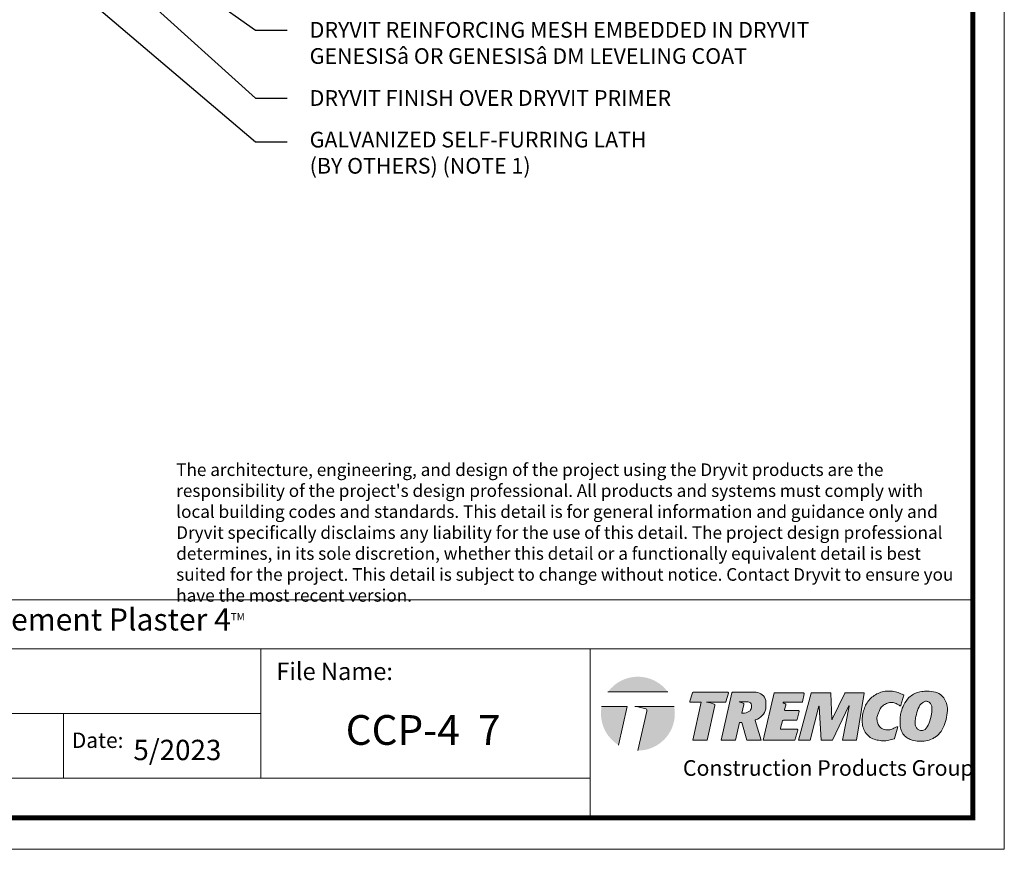
# Model space of a CAD drawing. Units: inches. Extents: x -0.4 to 84.2, y -12.4 to 10.6.
# Drawn here: x 71.8 to 75.8, y 0 to 3.3 of the extents above; entities that cross this region are included whole.
import ezdxf
from ezdxf import colors
from ezdxf.entities.mleader import LeaderData, LeaderLine
from ezdxf.math import Vec2, Vec3

# ---------------------------------------------------------------- set-up
doc = ezdxf.new("R2010")
doc.units = ezdxf.units.IN
doc.header["$MEASUREMENT"] = 0
doc.layers.add('3- Titleblock', color=7, linetype='CONTINUOUS', lineweight=13)
doc.layers.add('TEXT - DRAWING', color=7, linetype='CONTINUOUS', lineweight=5)
doc.layers.add('6 - Border', color=7, linetype='CONTINUOUS', lineweight=13, plot=False)
doc.styles.add('02TREMCO', font='sanss___.ttf', dxfattribs={"height": 0.125})
doc.styles.add('0TREMCO', font='sanss___.ttf', dxfattribs={"height": 0.125})
doc.styles.add('2020Tremco', font='sanss___.ttf', dxfattribs={"height": 0.09375})
doc.styles.add('arial', font='arial.ttf', dxfattribs={"height": 0.0625})

# ---------------------------------------------------------------- blocks, each defined once
blk = doc.blocks.new('2021 Tremco CPG Logo')
at = {"layer": '3- Titleblock', "lineweight": 30, "ltscale": 0.4}
h = blk.add_hatch(color=256, dxfattribs=at)
h.dxf.hatch_style = 1
h.set_gradient(color1=(9, 8, 6), color2=(9, 8, 6))
h.paths.add_polyline_path([(0.0869, 0.4985), (0.3659, 0.4985, 0.50954)])
h = blk.add_hatch(color=256, dxfattribs=at)
h.dxf.hatch_style = 1
h.set_gradient(color1=(9, 8, 6), color2=(9, 8, 6))
h.paths.add_polyline_path([(0.5859, 0.4348, 0.385081), (0.5816, 0.4423, 0.049865), (0.547, 0.45), (0.6329, 0.45, 0.328474), (0.6364, 0.4526), (0.6488, 0.4925, 0.505487), (0.6453, 0.4973), (0.4841, 0.4973, 0.328474), (0.4806, 0.4947), (0.4682, 0.4548, 0.505487), (0.4718, 0.45), (0.522, 0.45), (0.482, 0.273), (0.5493, 0.273)])
h = blk.add_hatch(color=256, dxfattribs=at)
h.dxf.hatch_style = 1
h.set_gradient(color1=(9, 8, 6), color2=(9, 8, 6))
h.paths.add_polyline_path([(0.7009, 0.356), (0.7109, 0.356), (0.7351, 0.273), (0.8015, 0.273), (0.7731, 0.3653), (0.7731, 0.3652, -0.32652), (0.7757, 0.3687, 0.262261), (0.8233, 0.4198, 0.05919), (0.8234, 0.4207), (0.8234, 0.458, 0.064405), (0.8232, 0.4589, 0.320814), (0.7778, 0.4966), (0.6682, 0.4966, 0.35049), (0.6646, 0.4937), (0.6147, 0.273), (0.6822, 0.273)])
edge = h.paths.add_edge_path(flags=16)
edge.add_line((0.7119, 0.3996), (0.7209, 0.4394))
edge.add_arc((0.7146, 0.4408), 0.00643, 347.4056, 431.6486)
edge.add_arc((0.6604, 0.2777), 0.1783, 71.6342, 77.7179)
edge.add_line((0.6984, 0.4519), (0.7347, 0.4519))
edge.add_spline(control_points=[(0.7347, 0.4519), (0.7385, 0.4519), (0.7463, 0.452), (0.7573, 0.4439), (0.7569, 0.4277), (0.7512, 0.4058), (0.7335, 0.4019), (0.7233, 0.3996)], knot_values=[0, 0, 0, 0, 0.010655, 0.021398, 0.033705, 0.05305, 0.079677, 0.079677, 0.079677, 0.079677], degree=3, periodic=0)
edge.add_line((0.7233, 0.3996), (0.7119, 0.3996))
h = blk.add_hatch(color=256, dxfattribs=at)
h.dxf.hatch_style = 1
h.set_gradient(color1=(9, 8, 6), color2=(9, 8, 6))
h.paths.add_polyline_path([(0.9785, 0.4076, 0.480943), (0.9749, 0.4121), (0.9142, 0.4121, -0.499892), (0.9107, 0.4168), (0.9165, 0.4368, 0.385081), (0.9123, 0.4443, 0.009852), (0.9055, 0.4464, -0.868459), (0.9061, 0.45), (0.9909, 0.45, 0.35049), (0.9945, 0.4529), (1.0027, 0.4892, 0.480943), (0.9991, 0.4937), (0.8615, 0.4937), (0.8116, 0.273), (0.9592, 0.273), (0.9727, 0.3195, 0.499892), (0.9692, 0.3242), (0.8948, 0.3242, -0.499892), (0.8913, 0.3289), (0.9015, 0.3639, -0.333429), (0.905, 0.3665), (0.9662, 0.3665, 0.35049), (0.9698, 0.3694)])
h = blk.add_hatch(color=256, dxfattribs=at)
h.dxf.hatch_style = 1
h.set_gradient(color1=(9, 8, 6), color2=(9, 8, 6))
h.paths.add_polyline_path([(1.2102, 0.4329, -0.882167), (1.212, 0.4324), (1.1803, 0.273), (1.2465, 0.273), (1.2817, 0.4927, 0.461555), (1.2808, 0.4937), (1.1927, 0.4937, 0.28897), (1.1919, 0.4932), (1.1334, 0.3707, -0.781405), (1.1316, 0.3711), (1.1264, 0.4928, 0.401724), (1.1255, 0.4937), (1.0354, 0.4937, 0.339695), (1.0345, 0.493), (0.9757, 0.273), (1.0304, 0.273), (1.0705, 0.4314, -0.856145), (1.0724, 0.4312), (1.0821, 0.273), (1.1337, 0.273)])
h = blk.add_hatch(color=256, dxfattribs=at)
h.dxf.hatch_style = 1
h.set_gradient(color1=(9, 8, 6), color2=(9, 8, 6))
edge = h.paths.add_edge_path()
edge.add_spline(control_points=[(1.4375, 0.3361), (1.4363, 0.336), (1.4302, 0.3351), (1.4195, 0.3273), (1.4023, 0.3204), (1.381, 0.3219), (1.3589, 0.3268), (1.3483, 0.3448), (1.3414, 0.3626), (1.3408, 0.3795), (1.3462, 0.3949), (1.3514, 0.4085), (1.3596, 0.4258), (1.3752, 0.4402), (1.3956, 0.4485), (1.4168, 0.4503), (1.4343, 0.4425), (1.444, 0.4368), (1.4483, 0.4342)], knot_values=[0.005291, 0.005291, 0.005291, 0.005291, 0.009181, 0.025367, 0.04711, 0.06819, 0.094633, 0.115983, 0.132064, 0.157483, 0.168275, 0.185241, 0.204971, 0.230086, 0.252164, 0.276244, 0.296835, 0.313124, 0.313124, 0.313124, 0.313124], degree=3, periodic=0)
edge.add_arc((1.4502, 0.4374), 0.00368, 242.6151, 344.7211)
edge.add_line((1.4538, 0.4364), (1.4667, 0.4837))
edge.add_arc((1.4658, 0.4839), 0.000921, 344.7211, 426.0569)
edge.add_line((1.4662, 0.4847), (1.4599, 0.4875))
edge.add_line((1.4599, 0.4875), (1.4536, 0.4902))
edge.add_line((1.4536, 0.4902), (1.4473, 0.4928))
edge.add_line((1.4473, 0.4928), (1.4409, 0.4952))
edge.add_line((1.4409, 0.4952), (1.4345, 0.4973))
edge.add_line((1.4345, 0.4973), (1.4279, 0.4991))
edge.add_line((1.4279, 0.4991), (1.4212, 0.5006))
edge.add_line((1.4212, 0.5006), (1.4144, 0.5017))
edge.add_line((1.4144, 0.5017), (1.4076, 0.5024))
edge.add_line((1.4076, 0.5024), (1.4007, 0.5027))
edge.add_line((1.4007, 0.5027), (1.3937, 0.5026))
edge.add_line((1.3937, 0.5026), (1.3868, 0.5022))
edge.add_line((1.3868, 0.5022), (1.3799, 0.5014))
edge.add_line((1.3799, 0.5014), (1.3731, 0.5002))
edge.add_line((1.3731, 0.5002), (1.3663, 0.4987))
edge.add_line((1.3663, 0.4987), (1.3597, 0.4968))
edge.add_line((1.3597, 0.4968), (1.3532, 0.4945))
edge.add_line((1.3532, 0.4945), (1.3468, 0.4919))
edge.add_line((1.3468, 0.4919), (1.3407, 0.4889))
edge.add_line((1.3407, 0.4889), (1.3347, 0.4856))
edge.add_line((1.3347, 0.4856), (1.3289, 0.4819))
edge.add_line((1.3289, 0.4819), (1.3234, 0.4779))
edge.add_line((1.3234, 0.4779), (1.3181, 0.4736))
edge.add_line((1.3181, 0.4736), (1.313, 0.469))
edge.add_line((1.313, 0.469), (1.3082, 0.4641))
edge.add_line((1.3082, 0.4641), (1.3037, 0.4589))
edge.add_line((1.3037, 0.4589), (1.2995, 0.4535))
edge.add_line((1.2995, 0.4535), (1.2956, 0.4479))
edge.add_line((1.2956, 0.4479), (1.2921, 0.4421))
edge.add_line((1.2921, 0.4421), (1.2889, 0.436))
edge.add_line((1.2889, 0.436), (1.286, 0.4298))
edge.add_line((1.286, 0.4298), (1.2835, 0.4235))
edge.add_line((1.2835, 0.4235), (1.2813, 0.417))
edge.add_line((1.2813, 0.417), (1.2793, 0.4105))
edge.add_line((1.2793, 0.4105), (1.2777, 0.4038))
edge.add_line((1.2777, 0.4038), (1.2762, 0.3971))
edge.add_line((1.2762, 0.3971), (1.275, 0.3903))
edge.add_line((1.275, 0.3903), (1.2741, 0.3835))
edge.add_line((1.2741, 0.3835), (1.2734, 0.3766))
edge.add_line((1.2734, 0.3766), (1.273, 0.3698))
edge.add_line((1.273, 0.3698), (1.2729, 0.363))
edge.add_line((1.2729, 0.363), (1.2732, 0.3562))
edge.add_line((1.2732, 0.3562), (1.2739, 0.3494))
edge.add_line((1.2739, 0.3494), (1.275, 0.3427))
edge.add_line((1.275, 0.3427), (1.2765, 0.336))
edge.add_line((1.2765, 0.336), (1.2785, 0.3295))
edge.add_line((1.2785, 0.3295), (1.2809, 0.3231))
edge.add_line((1.2809, 0.3231), (1.2838, 0.3169))
edge.add_line((1.2838, 0.3169), (1.2872, 0.3109))
edge.add_line((1.2872, 0.3109), (1.2911, 0.3051))
edge.add_line((1.2911, 0.3051), (1.2954, 0.2997))
edge.add_line((1.2954, 0.2997), (1.3002, 0.2947))
edge.add_line((1.3002, 0.2947), (1.3053, 0.2901))
edge.add_line((1.3053, 0.2901), (1.3108, 0.2861))
edge.add_line((1.3108, 0.2861), (1.3167, 0.2827))
edge.add_line((1.3167, 0.2827), (1.3229, 0.2799))
edge.add_line((1.3229, 0.2799), (1.3293, 0.2775))
edge.add_line((1.3293, 0.2775), (1.3359, 0.2755))
edge.add_line((1.3359, 0.2755), (1.3426, 0.2739))
edge.add_line((1.3426, 0.2739), (1.3493, 0.2726))
edge.add_line((1.3493, 0.2726), (1.3562, 0.2715))
edge.add_line((1.3562, 0.2715), (1.363, 0.2708))
edge.add_line((1.363, 0.2708), (1.3698, 0.2704))
edge.add_line((1.3698, 0.2704), (1.3766, 0.2703))
edge.add_line((1.3766, 0.2703), (1.3834, 0.2707))
edge.add_line((1.3834, 0.2707), (1.3901, 0.2715))
edge.add_line((1.3901, 0.2715), (1.3968, 0.2728))
edge.add_line((1.3968, 0.2728), (1.4034, 0.2743))
edge.add_line((1.4034, 0.2743), (1.41, 0.2761))
edge.add_line((1.41, 0.2761), (1.4165, 0.2781))
edge.add_line((1.4165, 0.2781), (1.4231, 0.2802))
edge.add_arc((1.4228, 0.2811), 0.000921, 287.5294, 344.7211)
edge.add_line((1.4237, 0.2808), (1.4385, 0.335))
edge.add_arc((1.4376, 0.3352), 0.000921, 344.7211, 489.6737)
h = blk.add_hatch(color=256, dxfattribs=at)
h.dxf.hatch_style = 1
h.set_gradient(color1=(9, 8, 6), color2=(9, 8, 6))
edge = h.paths.add_edge_path()
edge.add_spline(control_points=[(1.5752, 0.5022), (1.5671, 0.5019), (1.5455, 0.501), (1.516, 0.4913), (1.4857, 0.4703), (1.4676, 0.4402), (1.4541, 0.4093), (1.4494, 0.3752), (1.4483, 0.3439), (1.4556, 0.3135), (1.4689, 0.294), (1.4868, 0.2811), (1.5093, 0.2702), (1.5382, 0.2691), (1.5701, 0.2674), (1.5958, 0.2776), (1.6211, 0.2904), (1.6437, 0.3145), (1.6603, 0.3505), (1.6689, 0.3907), (1.6724, 0.4278), (1.6611, 0.4587), (1.645, 0.4838), (1.6135, 0.5002), (1.5889, 0.5015), (1.5752, 0.5022)], knot_values=[0, 0, 0, 0, 0.022602, 0.060153, 0.084981, 0.124159, 0.156005, 0.178835, 0.219857, 0.24286, 0.264874, 0.284315, 0.303901, 0.33373, 0.364014, 0.392098, 0.409709, 0.443242, 0.481743, 0.519019, 0.558372, 0.583255, 0.609566, 0.639983, 0.677996, 0.677996, 0.677996, 0.677996], degree=3, periodic=0)
edge = h.paths.add_edge_path(flags=16)
edge.add_spline(control_points=[(1.565, 0.4541), (1.5611, 0.4523), (1.5469, 0.4458), (1.5325, 0.419), (1.5237, 0.3883), (1.5192, 0.3613), (1.5193, 0.3412), (1.5277, 0.3273), (1.5406, 0.317), (1.5651, 0.3177), (1.5842, 0.3472), (1.5928, 0.3762), (1.5979, 0.4035), (1.5973, 0.4192), (1.5988, 0.4342), (1.5913, 0.4454), (1.5821, 0.4532), (1.5724, 0.4556), (1.5676, 0.4546), (1.565, 0.4541)], knot_values=[0, 0, 0, 0, 0.011733, 0.043264, 0.07905, 0.102106, 0.119871, 0.133532, 0.146073, 0.164468, 0.194082, 0.23471, 0.251118, 0.270945, 0.278845, 0.292414, 0.30593, 0.312066, 0.319442, 0.319442, 0.319442, 0.319442], degree=3, periodic=0)
h = blk.add_hatch(color=256, dxfattribs=at)
h.dxf.hatch_style = 1
h.set_gradient(color1=(9, 8, 6), color2=(9, 8, 6))
h.paths.add_polyline_path([(0.0573, 0.4308, 0.04914), (0.054, 0.3972, 0.260752), (0.1362, 0.2503), (0.177, 0.4308)])
h = blk.add_hatch(color=256, dxfattribs=at)
h.dxf.hatch_style = 1
h.set_gradient(color1=(9, 8, 6), color2=(9, 8, 6))
h.paths.add_polyline_path([(0.3988, 0.3972, 0.04914), (0.3955, 0.4308), (0.2128, 0.4308, -0.049212), (0.2618, 0.4199, -0.406673), (0.2685, 0.4089), (0.2269, 0.2248, 0.413365)])
at = {"layer": '3- Titleblock', "lineweight": 5, "ltscale": 0.4}
for p, q in [((0.0869, 0.4985), (0.3659, 0.4985)), ((0.4841, 0.4973), (0.6453, 0.4973)), ((0.6147, 0.273), (0.6646, 0.4937)), ((0.6682, 0.4966), (0.7778, 0.4966)), ((0.8116, 0.273), (0.8615, 0.4937)), ((0.8615, 0.4937), (0.9991, 0.4937)), ((0.9757, 0.273), (1.0345, 0.493)), ((0.9945, 0.4529), (1.0027, 0.4892)), ((1.0354, 0.4937), (1.1255, 0.4937)), ((1.1316, 0.3711), (1.1264, 0.4928)), ((1.1334, 0.3707), (1.1919, 0.4932)), ((1.1927, 0.4937), (1.2808, 0.4937)), ((1.2465, 0.273), (1.2817, 0.4927)), ((0.6984, 0.4519), (0.7347, 0.4519)), ((0.7119, 0.3996), (0.7209, 0.4394)), ((0.8234, 0.458), (0.8234, 0.4207)), ((0.9909, 0.45), (0.9061, 0.45)), ((0.9107, 0.4168), (0.9165, 0.4368)), ((1.0304, 0.273), (1.0705, 0.4314)), ((1.0821, 0.273), (1.0724, 0.4312)), ((1.1337, 0.273), (1.2102, 0.4329)), ((1.1803, 0.273), (1.212, 0.4324)), ((0.7119, 0.3996), (0.7233, 0.3996)), ((0.9142, 0.4121), (0.9749, 0.4121)), ((0.9698, 0.3694), (0.9785, 0.4076)), ((0.6822, 0.273), (0.7009, 0.356)), ((0.7009, 0.356), (0.7109, 0.356)), ((0.7109, 0.356), (0.7351, 0.273)), ((0.7731, 0.3652), (0.7731, 0.3658)), ((0.7733, 0.3648), (0.8015, 0.273)), ((0.8913, 0.3289), (0.9015, 0.3639)), ((0.9692, 0.3242), (0.8948, 0.3242)), ((0.9662, 0.3665), (0.905, 0.3665)), ((0.9592, 0.273), (0.9727, 0.3195)), ((0.482, 0.273), (0.5493, 0.273)), ((0.6147, 0.273), (0.6822, 0.273)), ((0.7351, 0.273), (0.8015, 0.273)), ((0.8116, 0.273), (0.9592, 0.273)), ((0.9757, 0.273), (1.0304, 0.273)), ((1.0821, 0.273), (1.1337, 0.273)), ((1.1803, 0.273), (1.2465, 0.273))]:
    blk.add_line(p, q, dxfattribs=at)
for points in [[(0.4806, 0.4947), (0.4682, 0.4548, 0.505487), (0.4718, 0.45), (0.522, 0.45), (0.482, 0.273)], [(0.5493, 0.273), (0.5859, 0.4348, 0.365091), (0.5821, 0.4421, 0.050519), (0.547, 0.45), (0.6329, 0.45, 0.328474), (0.6364, 0.4526), (0.6488, 0.4925)], [(1.4538, 0.4364), (1.4667, 0.4837, 0.369989), (1.4662, 0.4847), (1.4599, 0.4875), (1.4536, 0.4902), (1.4473, 0.4928), (1.4409, 0.4952), (1.4345, 0.4973), (1.4279, 0.4991), (1.4212, 0.5006), (1.4144, 0.5017), (1.4076, 0.5024), (1.4007, 0.5027), (1.3937, 0.5026), (1.3868, 0.5022), (1.3799, 0.5014), (1.3731, 0.5002), (1.3663, 0.4987), (1.3597, 0.4968), (1.3532, 0.4945), (1.3468, 0.4919), (1.3407, 0.4889), (1.3347, 0.4856), (1.3289, 0.4819), (1.3234, 0.4779), (1.3181, 0.4736), (1.313, 0.469), (1.3082, 0.4641), (1.3037, 0.4589), (1.2995, 0.4535), (1.2956, 0.4479), (1.2921, 0.4421), (1.2889, 0.436), (1.286, 0.4298), (1.2835, 0.4235), (1.2813, 0.417), (1.2793, 0.4105), (1.2777, 0.4038), (1.2762, 0.3971), (1.275, 0.3903), (1.2741, 0.3835), (1.2734, 0.3766), (1.273, 0.3698), (1.2729, 0.363), (1.2732, 0.3562), (1.2739, 0.3494), (1.275, 0.3427), (1.2765, 0.336), (1.2785, 0.3295), (1.2809, 0.3231), (1.2838, 0.3169), (1.2872, 0.3109), (1.2911, 0.3051), (1.2954, 0.2997), (1.3002, 0.2947), (1.3053, 0.2901), (1.3108, 0.2861), (1.3167, 0.2827), (1.3229, 0.2799), (1.3293, 0.2775), (1.3359, 0.2755), (1.3426, 0.2739), (1.3493, 0.2726), (1.3562, 0.2715), (1.363, 0.2708), (1.3698, 0.2704), (1.3766, 0.2703), (1.3834, 0.2707), (1.3901, 0.2715), (1.3968, 0.2728), (1.4034, 0.2743), (1.41, 0.2761), (1.4165, 0.2781), (1.4231, 0.2802, 0.254218), (1.4237, 0.2808), (1.4385, 0.335, 0.532966), (1.4375, 0.3361)], [(0.2269, 0.2248), (0.2685, 0.4089, 0.365091), (0.2631, 0.4195, 0.050519), (0.2128, 0.4308), (0.3955, 0.4308)]]:
    blk.add_lwpolyline(points, format="xyb", dxfattribs=at)
blk.add_lwpolyline([(0.0573, 0.4308), (0.177, 0.4308), (0.1362, 0.2503)], dxfattribs=at)
for centre, radius, start, end in [((0.4841, 0.4936), 0.00368, 90, 162.7361), ((0.6453, 0.4936), 0.00368, 342.7361, 90), ((0.6682, 0.4929), 0.00368, 90, 167.2603), ((0.7742, 0.446), 0.0507, 14.7401, 85.8881), ((0.9991, 0.49), 0.00368, 347.2603, 90), ((1.0354, 0.4928), 0.000921, 90, 165.0496), ((1.1255, 0.4928), 0.000921, 2.4539, 90), ((1.1927, 0.4928), 0.000921, 90, 154.4708), ((1.2808, 0.4928), 0.000921, 350.8963, 90), ((1.2808, 0.4928), 0.000921, 350.8963, 90), ((0.6604, 0.2777), 0.1783, 71.4848, 77.7179), ((0.7146, 0.4408), 0.00643, 347.2603, 67.487), ((0.7541, 0.4365), 0.0711, 287.6685, 346.4504), ((0.8197, 0.458), 0.00368, 0, 14.7401), ((0.8197, 0.4207), 0.00368, 346.4504, 0), ((0.9061, 0.4482), 0.00184, 90, 253.8919), ((0.8561, 0.2751), 0.1783, 71.4848, 73.8919), ((0.9142, 0.4157), 0.00368, 163.7596, 270), ((0.9102, 0.4382), 0.00643, 347.2603, 67.487), ((0.9909, 0.4537), 0.00368, 270, 347.2603), ((1.0714, 0.4311), 0.000921, 3.5108, 165.784), ((1.2111, 0.4325), 0.000921, 348.7779, 154.4486), ((1.4502, 0.4374), 0.00368, 239.0952, 344.7211), ((0.7768, 0.3652), 0.00368, 107.6685, 180), ((0.9662, 0.3702), 0.00368, 270, 347.2603), ((0.9749, 0.4084), 0.00368, 347.2603, 90), ((1.1325, 0.3711), 0.000921, 182.4539, 334.4708), ((0.7768, 0.3658), 0.00368, 180, 197.0715), ((0.8948, 0.3279), 0.00368, 163.7596, 270), ((0.905, 0.3628), 0.00368, 90, 163.7596), ((0.9692, 0.3205), 0.00368, 343.7596, 90)]:
    blk.add_arc(centre, radius, start, end, dxfattribs=at)
for points in [[(1.5752, 0.5022), (1.551, 0.5004), (1.5127, 0.4877), (1.4911, 0.4722), (1.4672, 0.4376), (1.4546, 0.4058), (1.4506, 0.3816), (1.4506, 0.3376), (1.4571, 0.3138), (1.4705, 0.2943), (1.4871, 0.2817), (1.5062, 0.273), (1.538, 0.269), (1.5705, 0.2697), (1.599, 0.2795), (1.6156, 0.2885), (1.6409, 0.3141), (1.659, 0.3513), (1.668, 0.3903), (1.6691, 0.4325), (1.6604, 0.4578), (1.6442, 0.4809), (1.6156, 0.4968), (1.5752, 0.5022)], [(0.7233, 0.3996), (0.7496, 0.4109), (0.7566, 0.4304), (0.7551, 0.4436), (0.7461, 0.4507), (0.7347, 0.4519)], [(1.565, 0.4541), (1.5539, 0.4482), (1.5345, 0.4204), (1.5233, 0.3837), (1.5197, 0.3592), (1.5212, 0.3402), (1.5286, 0.3275), (1.5395, 0.3196), (1.5592, 0.3198), (1.5804, 0.3436), (1.5943, 0.3849), (1.5971, 0.4023), (1.5978, 0.4236), (1.5978, 0.432), (1.5909, 0.4448), (1.5793, 0.4536), (1.5729, 0.455), (1.565, 0.4541)]]:
    blk.add_spline(points, degree=3, dxfattribs=at)
blk.add_open_spline([(1.4483, 0.4342), (1.444, 0.4368), (1.4343, 0.4425), (1.4168, 0.4503), (1.3956, 0.4485), (1.3752, 0.4402), (1.3596, 0.4258), (1.3514, 0.4085), (1.3462, 0.3949), (1.3408, 0.3795), (1.3414, 0.3626), (1.3483, 0.3448), (1.3589, 0.3268), (1.381, 0.3219), (1.4023, 0.3204), (1.4195, 0.3273), (1.4302, 0.3351), (1.4363, 0.336), (1.4375, 0.3361)], degree=3, knots=[0.0052907, 0.0052907, 0.0052907, 0.0052907, 0.0215801, 0.0421705, 0.0662511, 0.0883293, 0.1134441, 0.1331739, 0.1501403, 0.1609315, 0.1863511, 0.202432, 0.2237824, 0.2502246, 0.2713049, 0.2930481, 0.3092336, 0.3131242, 0.3131242, 0.3131242, 0.3131242], dxfattribs=at)
at = {"layer": '3- Titleblock', "ltscale": 0.4, "insert": (0.4366, 0.18), "char_height": 0.072903, "width": 1.868597, "attachment_point": 1, "style": '2020Tremco'}
blk.add_mtext('{\\fArial|b0|i1|c0|p34;Construction Products Group}', dxfattribs=at)
blk = doc.blocks.new('OPE - TB')
at = {"layer": '3- Titleblock'}
for p, q in [((0.125, 0.9931), (7.625, 0.9931)), ((0.125, 0.7981), (7.625, 0.7981)), ((4.7917, 0.7981), (4.7917, 0.2826)), ((6.103, 0.7985), (6.103, 0.1258)), ((4.7917, 0.5404), (1.653, 0.5404)), ((4.0069, 0.5404), (4.0069, 0.2826)), ((6.103, 0.2826), (1.653, 0.2826))]:
    blk.add_line(p, q, dxfattribs=at)
at = {"layer": '3- Titleblock', "lineweight": 0, "const_width": 0.02}
blk.add_lwpolyline([(0.125, 10.4254), (7.625, 10.4254), (7.625, 0.125), (0.125, 0.125)], close=True, dxfattribs=at)
at = {"layer": '6 - Border', "ltscale": 0.4}
blk.add_lwpolyline([(0, 10.5504), (7.75, 10.5504), (7.75, 0), (0, 0)], close=True, dxfattribs=at)
at = {"layer": '3- Titleblock', "xscale": 0.8527614899628375, "yscale": 0.8527614899628375, "zscale": 0.8527614899628375}
blk.add_blockref('2021 Tremco CPG Logo', (6.0992, 0.2012), dxfattribs=at)
at = {"layer": '3- Titleblock', "style": '02TREMCO'}
for s, height, p in [('File Name:', 0.06895, (4.8537, 0.6738)), ('Date:', 0.06124, (4.0402, 0.4034))]:
    blk.add_text(s, height=height, dxfattribs=at).set_placement(p)
at = {"layer": '3- Titleblock', "insert": (4.4556, 1.5355), "char_height": 0.05, "attachment_point": 1, "style": '0TREMCO'}
blk.add_mtext_dynamic_manual_height_columns("{\\fSansSerif|b0|i1|c2|p2;The architecture, engineering, and design of the project using the Dryvit products are the responsibility of the project's design professional. All products and systems must comply with local building codes and standards. This detail is for general information and guidance only and Dryvit specifically disclaims any liability for the use of this detail. The project design professional determines, in its sole discretion, whether this detail or a functionally equivalent detail is best suited for the project. This detail is subject to change without notice. Contact Dryvit to ensure you have the most recent version.}", width=3.106775, gutter_width=0.625, heights=[0], dxfattribs=at)
at = {"layer": '3- Titleblock', "ltscale": 0.3, "insert": (0.1492, 0.9585), "char_height": 0.09375, "width": 7.445262, "attachment_point": 1, "style": '2020Tremco'}
blk.add_mtext('\\A1;\\pxqc;{\\fArial Black|b0|i0|c0|p34;\\H0.9375x;Commercial Cement Plaste\\fArial Black|b1|i0|c0|p34;r\\fArial Baltic|b1|i0|c0|p34; 4\\H0.32768x;\\STM^ ;\\fTimes New Roman|b1|i0|c0|p18;\\H4.06683x; }', dxfattribs=at)

msp = doc.modelspace()

# ---------------------------------------------------------------- block references
at = {"layer": '3- Titleblock'}
msp.add_blockref('OPE - TB', (68, 0), dxfattribs=at)

# ---------------------------------------------------------------- texts
at = {"layer": '3- Titleblock', "style": '02TREMCO'}
for s, height, p in [('CCP-4  7', 0.118362, (73.12989, 0.41571)), ('5/2023', 0.081013, (72.28514, 0.35479))]:
    msp.add_text(s, height=height, dxfattribs=at).set_placement(p)

# ---------------------------------------------------------------- leaders
at = {"layer": 'TEXT - DRAWING'}
ml = msp.add_multileader_mtext('Standard', dxfattribs=at)
ml.set_content('DRYVIT REINFORCING MESH EMBEDDED IN DRYVIT GENESIS{\\fSymbol|b0|i0|c2|p18;â} OR GENESIS{\\fSymbol|b0|i0|c2|p18;â} DM LEVELING COAT', color=256, style='arial')
ml.set_leader_properties(color=256)
ml.build(insert=Vec2(0, 0))
ml.multileader.update_dxf_attribs({"dogleg_length": 0.125, "arrow_head_size": 0.0625})
ctx = ml.context
ctx.base_point, ctx.char_height, ctx.arrow_head_size, ctx.landing_gap_size, ctx.plane_origin = Vec3(72.89647, 3.26015), 0.0625, 0.0625, 0.09, Vec3(72.75662, 3.29085)
notes = []
notes.append((ctx, [(0, (1, 1, 0), (72.77147, 3.26015), (1, 0), 0.125, [(0, [(72.13231, 3.70855)], 0, [])])]))
ctx.mtext.insert, ctx.mtext.width, ctx.mtext.flow_direction = Vec3(72.98647, 3.29212), 2.2183802, 5
ml = msp.add_multileader_mtext('Standard', dxfattribs=at)
ml.set_content('GALVANIZED SELF-FURRING LATH \\P(BY OTHERS) (NOTE 1)', color=256, style='arial')
ml.set_leader_properties(color=256)
ml.build(insert=Vec2(0, 0))
ml.multileader.update_dxf_attribs({"dogleg_length": 0.125, "arrow_head_size": 0.0625})
ctx = ml.context
ctx.base_point, ctx.char_height, ctx.arrow_head_size, ctx.landing_gap_size, ctx.plane_origin = Vec3(72.89647, 2.81487), 0.0625, 0.0625, 0.09, Vec3(72.74784, 2.81487)
notes.append((ctx, [(0, (1, 1, 0), (72.77147, 2.81487), (1, 0), 0.125, [(0, [(71.9237, 3.53505)], 0, [])])]))
ctx.mtext.insert, ctx.mtext.width, ctx.mtext.flow_direction = Vec3(72.98647, 2.85531), 2.2788461, 5
ml = msp.add_multileader_mtext('Standard', dxfattribs=at)
ml.set_content('DRYVIT FINISH OVER DRYVIT PRIMER', color=256, style='arial')
ml.set_leader_properties(color=256)
ml.build(insert=Vec2(0, 0))
ml.multileader.update_dxf_attribs({"dogleg_length": 0.125, "arrow_head_size": 0.0625})
ctx = ml.context
ctx.base_point, ctx.char_height, ctx.arrow_head_size, ctx.landing_gap_size, ctx.plane_origin = Vec3(72.89647, 2.9891), 0.0625, 0.0625, 0.09, Vec3(72.75262, 3.01725)
notes.append((ctx, [(0, (1, 1, 0), (72.77147, 2.9891), (1, 0), 0.125, [(0, [(72.17364, 3.52896)], 0, [])])]))
ctx.mtext.insert, ctx.mtext.width, ctx.mtext.flow_direction = Vec3(72.98647, 3.02089), 2.5845449, 5
for ctx, leaders in notes:
    for number, flags, end, landing, length, lines in leaders:
        leader = LeaderData()
        leader.index, (leader.has_last_leader_line, leader.has_dogleg_vector, leader.attachment_direction) = number, flags
        leader.last_leader_point, leader.dogleg_vector, leader.dogleg_length = Vec3(end), Vec3(landing), length
        for number, points, colour, breaks in lines:
            line = LeaderLine()
            line.index, line.vertices, line.color, line.breaks = number, Vec3.list(points), colors.encode_raw_color(colour), breaks
            leader.lines.append(line)
        ctx.leaders.append(leader)

doc.saveas('drawing.dxf')
